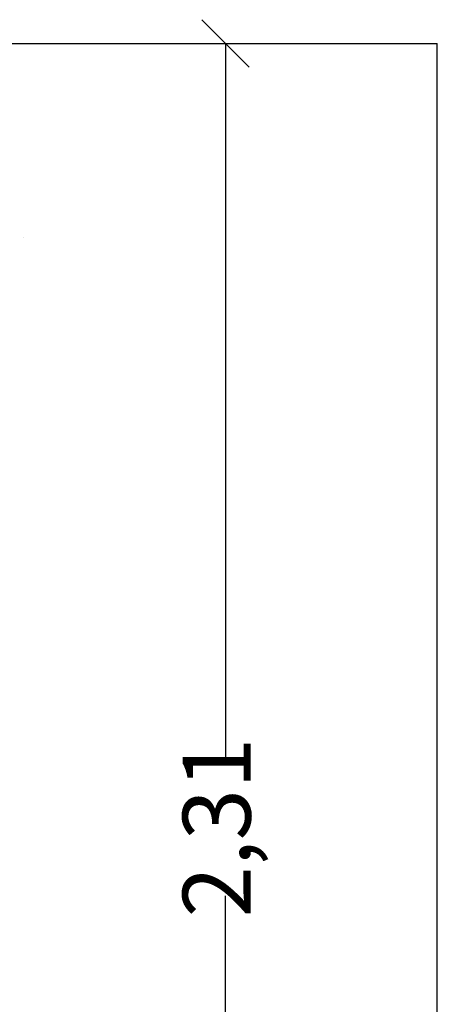
# Model space of a CAD drawing. Units: millimetres. Extents: x 128304 to 173304, y 21298 to 83329.
# Drawn here: x 134297 to 134911, y 65891 to 67340 of the extents above; entities that cross this region are included whole.
import ezdxf

# ---------------------------------------------------------------- set-up
doc = ezdxf.new("R2010")
doc.units = ezdxf.units.MM
doc.layers.add('0.05', color=147, linetype='Continuous', lineweight=5)
doc.layers.add('0.20', color=1, linetype='Continuous')
doc.layers.add('0.30', color=2, linetype='Continuous')
doc.styles.add('Numero', font='micross.ttf', dxfattribs={"width": 0.75})
doc.dimstyles.new('Cota externa', dxfattribs={"dimtxt": 100, "dimasz": 70, "dimexe": 1, "dimexo": 1, "dimgap": 10, "dimtad": 0, "dimlfac": 0.001, "dimzin": 1, "dimtxsty": 'Numero', "dimblk": 'OBLIQUE', "dimcen": 2.5, "dimse1": 1, "dimse2": 1, "dimclrd": 143, "dimclre": 5, "dimclrt": 7, "dimadec": 0, "dimazin": 0, "dimtfac": 1, "dimtmove": 0, "dimatfit": 3, "dimfxl": 0, "dimarcsym": 0})

# ---------------------------------------------------------------- blocks, each defined once
blk = doc.blocks.new('_Oblique')
at = {"color": 0, "linetype": 'ByBlock', "lineweight": -2}
blk.add_line((-0.5, -0.5), (0.5, 0.5), dxfattribs=at)
blk = doc.blocks.new('*D57')
at = {"layer": '0.20', "color": 143, "linetype": 'ByBlock', "lineweight": -2, "transparency": 16777216}
for p, q in [((134599.7, 67305.2), (134599.7, 66251.7)), ((134599.7, 64996.4), (134599.7, 66050))]:
    blk.add_line(p, q, dxfattribs=at)
at = {"layer": 'DEFPOINTS', "color": 0, "linetype": 'ByBlock', "transparency": 16777216}
for p in [(134599.7, 67305.2), (134756.8, 67305.2), (134756.8, 64996.4)]:
    blk.add_point(p, dxfattribs=at)
at = {"layer": '0.20', "color": 143, "linetype": 'ByBlock', "lineweight": -2, "transparency": 16777216, "xscale": 70, "yscale": 70, "zscale": 70}
for p, rotation in [((134599.7, 67305.2), 90), ((134599.7, 64996.4), 270)]:
    blk.add_blockref('_Oblique', p, dxfattribs=dict(at, rotation=rotation))
at = {"layer": '0.20', "color": 7, "linetype": 'ByBlock', "transparency": 16777216, "insert": (134599.7, 66150.8), "char_height": 100, "attachment_point": 5, "rotation": 90, "style": 'Numero'}
blk.add_mtext('2,31', dxfattribs=at)

msp = doc.modelspace()

# ---------------------------------------------------------------- linework, layer by layer
at = {"layer": '0.05', "linetype": 'Continuous'}
msp.add_lwpolyline([(134302.6575, 67019.9411), (134302.6575, 67019.9411)], dxfattribs=at)
at = {"layer": '0.20', "linetype": 'Continuous'}
msp.add_lwpolyline([(132187.9516, 67305.2352), (134911.481, 67305.2352)], dxfattribs=at)
msp.add_lwpolyline([(132187.9516, 67305.2352), (134911.481, 67305.2352)], dxfattribs=at)
at = {"layer": '0.30', "linetype": 'Continuous'}
msp.add_lwpolyline([(134911.481, 64996.4118), (134911.481, 67305.2352)], dxfattribs=at)

# ---------------------------------------------------------------- dimensions: what is measured, and where the dimension line sits
at = {"layer": '0.20', "linetype": 'ByBlock'}
dim = msp.add_linear_dim(base=(134599.7163, 67305.2352), p1=(134756.8255, 64996.4118), p2=(134756.8255, 67305.2352), angle=90, dimstyle='Cota externa', dxfattribs=at)
dim.commit()
dim.dimension.update_dxf_attribs({"geometry": '*D57', "text_midpoint": (134599.7163, 66150.8235)})

doc.saveas('drawing.dxf')
